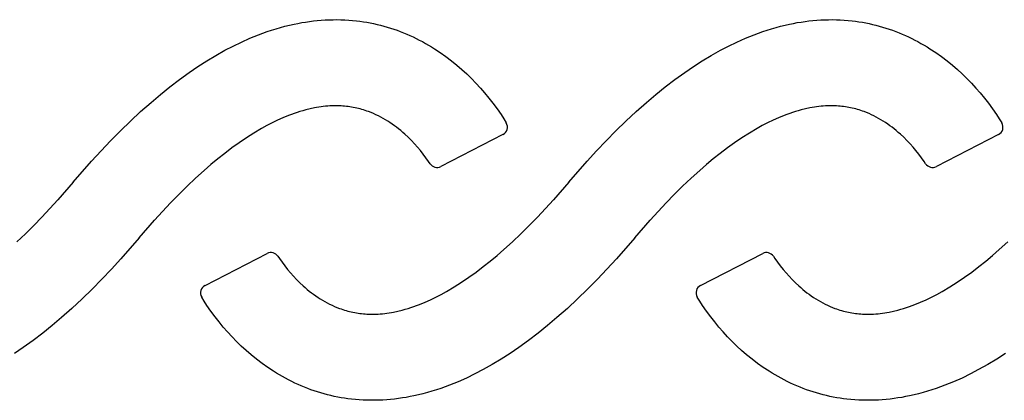
# Model space of a CAD drawing. Units: millimetres. Extents: x 0 to 420, y 0 to 297.
# Drawn here: x 93 to 155, y 141 to 165 of the extents above; entities that cross this region are included whole.
import ezdxf

# ---------------------------------------------------------------- set-up
doc = ezdxf.new("R2010")
doc.units = ezdxf.units.MM

msp = doc.modelspace()

# ---------------------------------------------------------------- linework, layer by layer
at = {"color": 7, "linetype": 'Continuous', "lineweight": 25}
for p, q in [((108.897, 164.535), (109.173, 164.621)), ((109.173, 164.621), (109.451, 164.701)), ((109.451, 164.701), (109.73, 164.776)), ((109.73, 164.776), (110.01, 164.845)), ((110.01, 164.845), (110.293, 164.908)), ((110.293, 164.908), (110.533, 164.957)), ((110.533, 164.957), (110.774, 165.001)), ((110.774, 165.001), (111.016, 165.04)), ((111.016, 165.04), (111.259, 165.075)), ((111.259, 165.075), (111.502, 165.106)), ((111.502, 165.106), (111.746, 165.131)), ((111.746, 165.131), (111.991, 165.152)), ((111.991, 165.152), (112.235, 165.168)), ((112.235, 165.168), (112.48, 165.179)), ((112.48, 165.179), (112.725, 165.186)), ((112.725, 165.186), (112.97, 165.187)), ((112.97, 165.187), (113.215, 165.182)), ((113.215, 165.182), (113.46, 165.173)), ((113.46, 165.173), (113.705, 165.159)), ((113.705, 165.159), (113.949, 165.139)), ((113.949, 165.139), (114.193, 165.114)), ((114.193, 165.114), (114.407, 165.087)), ((114.407, 165.087), (114.622, 165.056)), ((114.622, 165.056), (114.835, 165.021)), ((114.835, 165.021), (115.048, 164.982)), ((115.048, 164.982), (115.26, 164.938)), ((115.26, 164.938), (115.471, 164.891)), ((115.471, 164.891), (115.682, 164.839)), ((115.682, 164.839), (115.891, 164.784)), ((115.891, 164.784), (116.099, 164.724)), ((116.099, 164.724), (116.306, 164.661)), ((116.306, 164.661), (116.512, 164.593)), ((116.512, 164.593), (116.717, 164.522)), ((139.805, 164.535), (140.081, 164.621)), ((140.081, 164.621), (140.359, 164.701)), ((140.359, 164.701), (140.638, 164.776)), ((140.638, 164.776), (140.919, 164.845)), ((140.919, 164.845), (141.201, 164.908)), ((141.201, 164.908), (141.441, 164.957)), ((141.441, 164.957), (141.682, 165.001)), ((141.682, 165.001), (141.924, 165.04)), ((141.924, 165.04), (142.167, 165.075)), ((142.167, 165.075), (142.41, 165.106)), ((142.41, 165.106), (142.654, 165.131)), ((142.654, 165.131), (142.899, 165.152)), ((142.899, 165.152), (143.143, 165.168)), ((143.143, 165.168), (143.388, 165.179)), ((143.388, 165.179), (143.633, 165.186)), ((143.633, 165.186), (143.878, 165.187)), ((143.878, 165.187), (144.124, 165.182)), ((144.124, 165.182), (144.368, 165.173)), ((144.368, 165.173), (144.613, 165.159)), ((144.613, 165.159), (144.857, 165.139)), ((144.857, 165.139), (145.101, 165.114)), ((145.101, 165.114), (145.315, 165.087)), ((145.315, 165.087), (145.53, 165.056)), ((145.53, 165.056), (145.743, 165.021)), ((145.743, 165.021), (145.956, 164.982)), ((145.956, 164.982), (146.168, 164.938)), ((146.168, 164.938), (146.38, 164.891)), ((146.38, 164.891), (146.59, 164.839)), ((146.59, 164.839), (146.799, 164.784)), ((146.799, 164.784), (147.007, 164.724)), ((147.007, 164.724), (147.215, 164.661)), ((147.215, 164.661), (147.42, 164.593)), ((147.42, 164.593), (147.625, 164.522)), ((107.015, 163.792), (107.543, 164.028)), ((107.543, 164.028), (108.08, 164.245)), ((108.08, 164.245), (108.35, 164.347)), ((108.35, 164.347), (108.623, 164.443)), ((108.623, 164.443), (108.897, 164.535)), ((116.717, 164.522), (116.92, 164.447)), ((116.92, 164.447), (117.121, 164.368)), ((117.121, 164.368), (117.321, 164.285)), ((117.321, 164.285), (117.52, 164.198)), ((117.52, 164.198), (117.718, 164.107)), ((117.718, 164.107), (117.914, 164.013)), ((117.914, 164.013), (118.108, 163.914)), ((137.923, 163.792), (138.451, 164.028)), ((138.451, 164.028), (138.988, 164.245)), ((138.988, 164.245), (139.259, 164.347)), ((139.259, 164.347), (139.531, 164.443)), ((139.531, 164.443), (139.805, 164.535)), ((147.625, 164.522), (147.828, 164.447)), ((147.828, 164.447), (148.03, 164.368)), ((148.03, 164.368), (148.23, 164.285)), ((148.23, 164.285), (148.428, 164.198)), ((148.428, 164.198), (148.626, 164.107)), ((148.626, 164.107), (148.822, 164.013)), ((148.822, 164.013), (149.016, 163.914)), ((105.98, 163.272), (106.493, 163.54)), ((106.493, 163.54), (107.015, 163.792)), ((118.108, 163.914), (118.301, 163.813)), ((118.301, 163.813), (118.491, 163.707)), ((118.491, 163.707), (118.68, 163.599)), ((118.68, 163.599), (118.867, 163.487)), ((118.867, 163.487), (119.051, 163.371)), ((119.051, 163.371), (119.415, 163.131)), ((136.888, 163.272), (137.402, 163.54)), ((137.402, 163.54), (137.923, 163.792)), ((149.016, 163.914), (149.209, 163.813)), ((149.209, 163.813), (149.399, 163.707)), ((149.399, 163.707), (149.588, 163.599)), ((149.588, 163.599), (149.775, 163.487)), ((149.775, 163.487), (149.96, 163.371)), ((149.96, 163.371), (150.323, 163.131)), ((104.849, 162.613), (105.409, 162.951)), ((105.409, 162.951), (105.98, 163.272)), ((119.415, 163.131), (119.77, 162.879)), ((119.77, 162.879), (120.117, 162.615)), ((135.757, 162.613), (136.317, 162.951)), ((136.317, 162.951), (136.888, 163.272)), ((150.323, 163.131), (150.678, 162.879)), ((150.678, 162.879), (151.025, 162.615)), ((103.758, 161.89), (104.298, 162.259)), ((104.298, 162.259), (104.849, 162.613)), ((120.117, 162.615), (120.455, 162.339)), ((120.455, 162.339), (120.764, 162.072)), ((134.666, 161.89), (135.206, 162.259)), ((135.206, 162.259), (135.757, 162.613)), ((151.025, 162.615), (151.363, 162.339)), ((151.363, 162.339), (151.672, 162.072)), ((103.145, 161.446), (103.758, 161.89)), ((120.764, 162.072), (121.064, 161.796)), ((121.064, 161.796), (121.356, 161.511)), ((134.053, 161.446), (134.666, 161.89)), ((151.672, 162.072), (151.972, 161.796)), ((151.972, 161.796), (152.264, 161.511)), ((101.955, 160.51), (102.544, 160.986)), ((102.544, 160.986), (103.145, 161.446)), ((121.356, 161.511), (121.641, 161.219)), ((121.641, 161.219), (121.916, 160.918)), ((121.916, 160.918), (122.184, 160.61)), ((132.863, 160.51), (133.452, 160.986)), ((133.452, 160.986), (134.053, 161.446)), ((152.264, 161.511), (152.549, 161.219)), ((152.549, 161.219), (152.824, 160.918)), ((152.824, 160.918), (153.092, 160.61)), ((101.377, 160.02), (101.955, 160.51)), ((122.184, 160.61), (122.443, 160.294)), ((122.443, 160.294), (122.694, 159.972)), ((132.285, 160.02), (132.863, 160.51)), ((153.092, 160.61), (153.351, 160.294)), ((153.351, 160.294), (153.602, 159.972)), ((100.726, 159.443), (101.377, 160.02)), ((111.564, 159.677), (111.291, 159.62)), ((111.702, 159.703), (111.564, 159.677)), ((111.839, 159.725), (111.702, 159.703)), ((111.978, 159.746), (111.839, 159.725)), ((112.116, 159.763), (111.978, 159.746)), ((112.255, 159.778), (112.116, 159.763)), ((112.394, 159.79), (112.255, 159.778)), ((112.533, 159.799), (112.394, 159.79)), ((112.672, 159.806), (112.533, 159.799)), ((112.811, 159.809), (112.672, 159.806)), ((112.951, 159.809), (112.811, 159.809)), ((113.09, 159.806), (112.951, 159.809)), ((113.229, 159.8), (113.09, 159.806)), ((113.339, 159.793), (113.229, 159.8)), ((113.448, 159.783), (113.339, 159.793)), ((113.557, 159.772), (113.448, 159.783)), ((113.666, 159.759), (113.557, 159.772)), ((113.775, 159.743), (113.666, 159.759)), ((113.883, 159.726), (113.775, 159.743)), ((113.991, 159.707), (113.883, 159.726)), ((114.099, 159.685), (113.991, 159.707)), ((114.206, 159.662), (114.099, 159.685)), ((122.694, 159.972), (122.954, 159.617)), ((131.635, 159.443), (132.285, 160.02)), ((142.472, 159.677), (142.199, 159.62)), ((142.61, 159.703), (142.472, 159.677)), ((142.748, 159.725), (142.61, 159.703)), ((142.886, 159.746), (142.748, 159.725)), ((143.024, 159.763), (142.886, 159.746)), ((143.163, 159.778), (143.024, 159.763)), ((143.302, 159.79), (143.163, 159.778)), ((143.441, 159.799), (143.302, 159.79)), ((143.58, 159.806), (143.441, 159.799)), ((143.719, 159.809), (143.58, 159.806)), ((143.859, 159.809), (143.719, 159.809)), ((143.998, 159.806), (143.859, 159.809)), ((144.137, 159.8), (143.998, 159.806)), ((144.247, 159.793), (144.137, 159.8)), ((144.356, 159.783), (144.247, 159.793)), ((144.465, 159.772), (144.356, 159.783)), ((144.574, 159.759), (144.465, 159.772)), ((144.683, 159.743), (144.574, 159.759)), ((144.791, 159.726), (144.683, 159.743)), ((144.899, 159.707), (144.791, 159.726)), ((145.007, 159.685), (144.899, 159.707)), ((145.114, 159.662), (145.007, 159.685)), ((153.602, 159.972), (153.863, 159.617)), ((100.09, 158.85), (100.726, 159.443)), ((109.952, 159.202), (109.605, 159.06)), ((110.127, 159.269), (109.952, 159.202)), ((110.303, 159.333), (110.127, 159.269)), ((110.481, 159.393), (110.303, 159.333)), ((110.659, 159.45), (110.481, 159.393)), ((110.839, 159.503), (110.659, 159.45)), ((111.02, 159.553), (110.839, 159.503)), ((111.291, 159.62), (111.02, 159.553)), ((114.313, 159.637), (114.206, 159.662)), ((114.419, 159.609), (114.313, 159.637)), ((114.525, 159.58), (114.419, 159.609)), ((114.63, 159.549), (114.525, 159.58)), ((114.734, 159.516), (114.63, 159.549)), ((114.838, 159.481), (114.734, 159.516)), ((114.941, 159.444), (114.838, 159.481)), ((115.097, 159.384), (114.941, 159.444)), ((115.251, 159.319), (115.097, 159.384)), ((115.404, 159.251), (115.251, 159.319)), ((115.554, 159.178), (115.404, 159.251)), ((115.703, 159.101), (115.554, 159.178)), ((115.849, 159.021), (115.703, 159.101)), ((122.954, 159.617), (123.205, 159.255)), ((123.205, 159.255), (123.372, 158.999)), ((130.998, 158.85), (131.635, 159.443)), ((140.86, 159.202), (140.513, 159.06)), ((141.035, 159.269), (140.86, 159.202)), ((141.211, 159.333), (141.035, 159.269)), ((141.389, 159.393), (141.211, 159.333)), ((141.567, 159.45), (141.389, 159.393)), ((141.747, 159.503), (141.567, 159.45)), ((141.928, 159.553), (141.747, 159.503)), ((142.199, 159.62), (141.928, 159.553)), ((145.221, 159.637), (145.114, 159.662)), ((145.327, 159.609), (145.221, 159.637)), ((145.433, 159.58), (145.327, 159.609)), ((145.538, 159.549), (145.433, 159.58)), ((145.642, 159.516), (145.538, 159.549)), ((145.746, 159.481), (145.642, 159.516)), ((145.849, 159.444), (145.746, 159.481)), ((146.005, 159.384), (145.849, 159.444)), ((146.159, 159.319), (146.005, 159.384)), ((146.312, 159.251), (146.159, 159.319)), ((146.462, 159.178), (146.312, 159.251)), ((146.611, 159.101), (146.462, 159.178)), ((146.758, 159.021), (146.611, 159.101)), ((153.863, 159.617), (154.113, 159.255)), ((154.113, 159.255), (154.28, 158.999)), ((99.466, 158.243), (100.09, 158.85)), ((108.592, 158.568), (108.263, 158.386)), ((108.925, 158.741), (108.592, 158.568)), ((109.263, 158.906), (108.925, 158.741)), ((109.605, 159.06), (109.263, 158.906)), ((115.994, 158.937), (115.849, 159.021)), ((116.137, 158.849), (115.994, 158.937)), ((116.278, 158.758), (116.137, 158.849)), ((116.416, 158.664), (116.278, 158.758)), ((116.553, 158.567), (116.416, 158.664)), ((116.687, 158.466), (116.553, 158.567)), ((116.82, 158.363), (116.687, 158.466)), ((123.372, 158.999), (123.533, 158.739)), ((130.374, 158.243), (130.998, 158.85)), ((139.5, 158.568), (139.172, 158.386)), ((139.833, 158.741), (139.5, 158.568)), ((140.171, 158.906), (139.833, 158.741)), ((140.513, 159.06), (140.171, 158.906)), ((146.902, 158.937), (146.758, 159.021)), ((147.045, 158.849), (146.902, 158.937)), ((147.186, 158.758), (147.045, 158.849)), ((147.324, 158.664), (147.186, 158.758)), ((147.461, 158.567), (147.324, 158.664)), ((147.595, 158.466), (147.461, 158.567)), ((147.728, 158.363), (147.595, 158.466)), ((154.28, 158.999), (154.441, 158.739)), ((98.855, 157.624), (99.466, 158.243)), ((107.787, 158.104), (107.32, 157.807)), ((108.263, 158.386), (107.787, 158.104)), ((116.95, 158.257), (116.82, 158.363)), ((117.078, 158.149), (116.95, 158.257)), ((117.203, 158.038), (117.078, 158.149)), ((117.411, 157.845), (117.203, 158.038)), ((117.612, 157.647), (117.411, 157.845)), ((123.326, 158.012), (119.449, 156.017)), ((129.763, 157.624), (130.374, 158.243)), ((138.695, 158.104), (138.228, 157.807)), ((139.172, 158.386), (138.695, 158.104)), ((147.858, 158.257), (147.728, 158.363)), ((147.986, 158.149), (147.858, 158.257)), ((148.111, 158.038), (147.986, 158.149)), ((148.319, 157.845), (148.111, 158.038)), ((148.52, 157.647), (148.319, 157.845)), ((154.234, 158.012), (150.357, 156.017)), ((98.257, 156.992), (98.855, 157.624)), ((106.862, 157.496), (106.413, 157.173)), ((107.32, 157.807), (106.862, 157.496)), ((117.806, 157.442), (117.612, 157.647)), ((117.994, 157.231), (117.806, 157.442)), ((118.176, 157.015), (117.994, 157.231)), ((129.165, 156.992), (129.763, 157.624)), ((137.77, 157.496), (137.321, 157.173)), ((138.228, 157.807), (137.77, 157.496)), ((148.714, 157.442), (148.52, 157.647)), ((148.902, 157.231), (148.714, 157.442)), ((149.084, 157.015), (148.902, 157.231)), ((98.257, 156.992), (97.669, 156.35)), ((105.972, 156.838), (105.539, 156.493)), ((106.413, 157.173), (105.972, 156.838)), ((118.352, 156.793), (118.176, 157.015)), ((118.521, 156.567), (118.352, 156.793)), ((129.165, 156.992), (128.577, 156.35)), ((136.88, 156.838), (136.447, 156.493)), ((137.321, 157.173), (136.88, 156.838)), ((149.26, 156.793), (149.084, 157.015)), ((149.429, 156.567), (149.26, 156.793)), ((96.526, 155.038), (97.669, 156.35)), ((105.114, 156.138), (104.695, 155.775)), ((105.539, 156.493), (105.114, 156.138)), ((118.684, 156.336), (118.521, 156.567)), ((118.78, 156.193), (118.684, 156.336)), ((127.434, 155.038), (128.577, 156.35)), ((136.022, 156.138), (135.603, 155.775)), ((136.447, 156.493), (136.022, 156.138)), ((149.593, 156.336), (149.429, 156.567)), ((149.688, 156.193), (149.593, 156.336)), ((104.695, 155.775), (104.152, 155.284)), ((135.603, 155.775), (135.06, 155.284)), ((96.526, 155.038), (95.565, 153.933)), ((103.621, 154.781), (103.1, 154.268)), ((104.152, 155.284), (103.621, 154.781)), ((127.434, 155.038), (126.473, 153.933)), ((134.529, 154.781), (134.008, 154.268)), ((135.06, 155.284), (134.529, 154.781)), ((103.1, 154.268), (102.589, 153.744)), ((134.008, 154.268), (133.497, 153.744)), ((94.571, 152.859), (95.565, 153.933)), ((102.589, 153.744), (101.594, 152.67)), ((125.479, 152.859), (126.473, 153.933)), ((133.497, 153.744), (132.502, 152.67)), ((93.539, 151.821), (94.06, 152.335)), ((94.06, 152.335), (94.571, 152.859)), ((100.634, 151.565), (101.594, 152.67)), ((124.447, 151.821), (124.968, 152.335)), ((124.968, 152.335), (125.479, 152.859)), ((131.542, 151.565), (132.502, 152.67)), ((93.007, 151.319), (93.539, 151.821)), ((123.915, 151.319), (124.447, 151.821)), ((100.634, 151.565), (99.491, 150.252)), ((123.372, 150.828), (123.915, 151.319)), ((131.542, 151.565), (130.399, 150.252)), ((154.28, 150.828), (154.823, 151.319)), ((104.742, 148.59), (108.619, 150.585)), ((122.529, 150.11), (122.954, 150.465)), ((122.954, 150.465), (123.372, 150.828)), ((135.65, 148.59), (139.527, 150.585)), ((153.437, 150.11), (153.862, 150.465)), ((153.862, 150.465), (154.28, 150.828)), ((98.903, 149.61), (99.491, 150.252)), ((109.287, 150.41), (109.383, 150.267)), ((109.383, 150.267), (109.546, 150.036)), ((109.546, 150.036), (109.716, 149.809)), ((122.096, 149.764), (122.529, 150.11)), ((129.811, 149.61), (130.399, 150.252)), ((140.195, 150.41), (140.291, 150.267)), ((140.291, 150.267), (140.454, 150.036)), ((140.454, 150.036), (140.624, 149.809)), ((153.004, 149.764), (153.437, 150.11)), ((98.903, 149.61), (98.304, 148.979)), ((109.716, 149.809), (109.891, 149.588)), ((109.891, 149.588), (110.073, 149.372)), ((110.073, 149.372), (110.262, 149.161)), ((121.205, 149.106), (121.655, 149.429)), ((121.655, 149.429), (122.096, 149.764)), ((129.811, 149.61), (129.212, 148.979)), ((140.624, 149.809), (140.799, 149.588)), ((140.799, 149.588), (140.981, 149.372)), ((140.981, 149.372), (141.17, 149.161)), ((152.114, 149.106), (152.563, 149.429)), ((152.563, 149.429), (153.004, 149.764)), ((98.304, 148.979), (97.693, 148.359)), ((110.262, 149.161), (110.456, 148.956)), ((110.456, 148.956), (110.657, 148.757)), ((110.657, 148.757), (110.864, 148.565)), ((120.281, 148.499), (120.748, 148.796)), ((120.748, 148.796), (121.205, 149.106)), ((129.212, 148.979), (128.601, 148.359)), ((141.17, 149.161), (141.364, 148.956)), ((141.364, 148.956), (141.565, 148.757)), ((141.565, 148.757), (141.772, 148.565)), ((151.189, 148.499), (151.656, 148.796)), ((151.656, 148.796), (152.114, 149.106)), ((97.693, 148.359), (97.07, 147.753)), ((110.864, 148.565), (110.99, 148.454)), ((110.99, 148.454), (111.118, 148.345)), ((111.118, 148.345), (111.248, 148.239)), ((111.248, 148.239), (111.38, 148.136)), ((111.38, 148.136), (111.515, 148.036)), ((111.515, 148.036), (111.651, 147.939)), ((119.143, 147.861), (119.476, 148.035)), ((119.476, 148.035), (119.804, 148.217)), ((119.804, 148.217), (120.281, 148.499)), ((128.601, 148.359), (127.978, 147.753)), ((141.772, 148.565), (141.898, 148.454)), ((141.898, 148.454), (142.026, 148.345)), ((142.026, 148.345), (142.156, 148.239)), ((142.156, 148.239), (142.288, 148.136)), ((142.288, 148.136), (142.423, 148.036)), ((142.423, 148.036), (142.559, 147.939)), ((150.051, 147.861), (150.384, 148.035)), ((150.384, 148.035), (150.712, 148.217)), ((150.712, 148.217), (151.189, 148.499)), ((97.07, 147.753), (96.433, 147.16)), ((104.696, 147.604), (104.535, 147.864)), ((104.863, 147.348), (104.696, 147.604)), ((111.651, 147.939), (111.79, 147.844)), ((111.79, 147.844), (111.931, 147.753)), ((111.931, 147.753), (112.073, 147.666)), ((112.073, 147.666), (112.218, 147.582)), ((112.218, 147.582), (112.365, 147.501)), ((112.365, 147.501), (112.513, 147.425)), ((112.513, 147.425), (112.664, 147.352)), ((117.941, 147.334), (118.116, 147.4)), ((118.116, 147.4), (118.463, 147.543)), ((118.463, 147.543), (118.805, 147.697)), ((118.805, 147.697), (119.143, 147.861)), ((127.978, 147.753), (127.341, 147.16)), ((135.604, 147.604), (135.443, 147.864)), ((135.771, 147.348), (135.604, 147.604)), ((142.559, 147.939), (142.698, 147.844)), ((142.698, 147.844), (142.839, 147.753)), ((142.839, 147.753), (142.982, 147.666)), ((142.982, 147.666), (143.126, 147.582)), ((143.126, 147.582), (143.273, 147.501)), ((143.273, 147.501), (143.421, 147.425)), ((143.421, 147.425), (143.572, 147.352)), ((148.849, 147.334), (149.024, 147.4)), ((149.024, 147.4), (149.371, 147.543)), ((149.371, 147.543), (149.713, 147.697)), ((149.713, 147.697), (150.051, 147.861)), ((96.433, 147.16), (95.782, 146.582)), ((105.113, 146.985), (104.863, 147.348)), ((105.374, 146.63), (105.113, 146.985)), ((112.664, 147.352), (112.816, 147.283)), ((112.816, 147.283), (112.971, 147.219)), ((112.971, 147.219), (113.127, 147.159)), ((113.127, 147.159), (113.23, 147.122)), ((113.23, 147.122), (113.333, 147.087)), ((113.333, 147.087), (113.438, 147.054)), ((113.438, 147.054), (113.543, 147.022)), ((113.543, 147.022), (113.649, 146.993)), ((113.649, 146.993), (113.755, 146.966)), ((113.755, 146.966), (113.862, 146.941)), ((113.862, 146.941), (113.969, 146.917)), ((113.969, 146.917), (114.077, 146.896)), ((114.077, 146.896), (114.185, 146.877)), ((114.185, 146.877), (114.293, 146.859)), ((114.293, 146.859), (114.402, 146.844)), ((114.402, 146.844), (114.511, 146.83)), ((114.511, 146.83), (114.62, 146.819)), ((114.62, 146.819), (114.729, 146.81)), ((114.729, 146.81), (114.838, 146.803)), ((114.838, 146.803), (114.978, 146.796)), ((114.978, 146.796), (115.117, 146.793)), ((115.117, 146.793), (115.256, 146.794)), ((115.256, 146.794), (115.396, 146.797)), ((115.396, 146.797), (115.535, 146.803)), ((115.535, 146.803), (115.674, 146.812)), ((115.674, 146.812), (115.813, 146.824)), ((115.813, 146.824), (115.952, 146.839)), ((115.952, 146.839), (116.09, 146.857)), ((116.09, 146.857), (116.228, 146.877)), ((116.228, 146.877), (116.366, 146.9)), ((116.366, 146.9), (116.503, 146.925)), ((116.503, 146.925), (116.777, 146.983)), ((116.777, 146.983), (117.048, 147.05)), ((117.048, 147.05), (117.229, 147.099)), ((117.229, 147.099), (117.408, 147.153)), ((117.408, 147.153), (117.587, 147.21)), ((117.587, 147.21), (117.764, 147.27)), ((117.764, 147.27), (117.941, 147.334)), ((127.341, 147.16), (126.691, 146.582)), ((136.021, 146.985), (135.771, 147.348)), ((136.282, 146.63), (136.021, 146.985)), ((143.572, 147.352), (143.724, 147.283)), ((143.724, 147.283), (143.879, 147.219)), ((143.879, 147.219), (144.035, 147.159)), ((144.035, 147.159), (144.138, 147.122)), ((144.138, 147.122), (144.242, 147.087)), ((144.242, 147.087), (144.346, 147.054)), ((144.346, 147.054), (144.451, 147.022)), ((144.451, 147.022), (144.557, 146.993)), ((144.557, 146.993), (144.663, 146.966)), ((144.663, 146.966), (144.77, 146.941)), ((144.77, 146.941), (144.877, 146.917)), ((144.877, 146.917), (144.985, 146.896)), ((144.985, 146.896), (145.093, 146.877)), ((145.093, 146.877), (145.201, 146.859)), ((145.201, 146.859), (145.31, 146.844)), ((145.31, 146.844), (145.419, 146.83)), ((145.419, 146.83), (145.528, 146.819)), ((145.528, 146.819), (145.637, 146.81)), ((145.637, 146.81), (145.746, 146.803)), ((145.746, 146.803), (145.886, 146.796)), ((145.886, 146.796), (146.025, 146.793)), ((146.025, 146.793), (146.164, 146.794)), ((146.164, 146.794), (146.304, 146.797)), ((146.304, 146.797), (146.443, 146.803)), ((146.443, 146.803), (146.582, 146.812)), ((146.582, 146.812), (146.721, 146.824)), ((146.721, 146.824), (146.86, 146.839)), ((146.86, 146.839), (146.998, 146.857)), ((146.998, 146.857), (147.136, 146.877)), ((147.136, 146.877), (147.274, 146.9)), ((147.274, 146.9), (147.411, 146.925)), ((147.411, 146.925), (147.685, 146.983)), ((147.685, 146.983), (147.956, 147.05)), ((147.956, 147.05), (148.137, 147.099)), ((148.137, 147.099), (148.316, 147.153)), ((148.316, 147.153), (148.495, 147.21)), ((148.495, 147.21), (148.673, 147.27)), ((148.673, 147.27), (148.849, 147.334)), ((95.782, 146.582), (95.205, 146.093)), ((105.625, 146.308), (105.374, 146.63)), ((105.884, 145.993), (105.625, 146.308)), ((126.691, 146.582), (126.113, 146.093)), ((136.533, 146.308), (136.282, 146.63)), ((136.792, 145.993), (136.533, 146.308)), ((94.616, 145.617), (94.015, 145.156)), ((95.205, 146.093), (94.616, 145.617)), ((106.151, 145.685), (105.884, 145.993)), ((106.427, 145.384), (106.151, 145.685)), ((125.524, 145.617), (124.923, 145.156)), ((126.113, 146.093), (125.524, 145.617)), ((137.059, 145.685), (136.792, 145.993)), ((137.335, 145.384), (137.059, 145.685)), ((94.015, 145.156), (93.402, 144.713)), ((106.711, 145.091), (106.427, 145.384)), ((107.004, 144.806), (106.711, 145.091)), ((124.923, 145.156), (124.31, 144.713)), ((137.619, 145.091), (137.335, 145.384)), ((137.912, 144.806), (137.619, 145.091)), ((93.402, 144.713), (92.861, 144.344)), ((107.304, 144.53), (107.004, 144.806)), ((107.613, 144.263), (107.304, 144.53)), ((123.769, 144.344), (123.219, 143.989)), ((124.31, 144.713), (123.769, 144.344)), ((138.212, 144.53), (137.912, 144.806)), ((138.521, 144.263), (138.212, 144.53)), ((154.677, 144.344), (154.127, 143.989)), ((107.951, 143.988), (107.613, 144.263)), ((108.297, 143.724), (107.951, 143.988)), ((108.653, 143.472), (108.297, 143.724)), ((123.219, 143.989), (122.658, 143.651)), ((138.859, 143.988), (138.521, 144.263)), ((139.205, 143.724), (138.859, 143.988)), ((139.561, 143.472), (139.205, 143.724)), ((154.127, 143.989), (153.566, 143.651)), ((109.016, 143.231), (108.653, 143.472)), ((109.201, 143.116), (109.016, 143.231)), ((109.388, 143.004), (109.201, 143.116)), ((122.087, 143.331), (121.574, 143.063)), ((122.658, 143.651), (122.087, 143.331)), ((139.924, 143.231), (139.561, 143.472)), ((140.109, 143.116), (139.924, 143.231)), ((140.296, 143.004), (140.109, 143.116)), ((152.995, 143.331), (152.482, 143.063)), ((153.566, 143.651), (152.995, 143.331)), ((109.576, 142.895), (109.388, 143.004)), ((109.767, 142.79), (109.576, 142.895)), ((109.959, 142.688), (109.767, 142.79)), ((110.154, 142.59), (109.959, 142.688)), ((110.35, 142.495), (110.154, 142.59)), ((110.548, 142.404), (110.35, 142.495)), ((120.524, 142.575), (119.988, 142.357)), ((121.053, 142.81), (120.524, 142.575)), ((121.574, 143.063), (121.053, 142.81)), ((140.484, 142.895), (140.296, 143.004)), ((140.675, 142.79), (140.484, 142.895)), ((140.868, 142.688), (140.675, 142.79)), ((141.062, 142.59), (140.868, 142.688)), ((141.258, 142.495), (141.062, 142.59)), ((141.456, 142.404), (141.258, 142.495)), ((151.432, 142.575), (150.896, 142.357)), ((151.961, 142.81), (151.432, 142.575)), ((152.482, 143.063), (151.961, 142.81)), ((110.746, 142.318), (110.548, 142.404)), ((110.946, 142.235), (110.746, 142.318)), ((111.148, 142.156), (110.946, 142.235)), ((111.351, 142.081), (111.148, 142.156)), ((111.555, 142.009), (111.351, 142.081)), ((111.761, 141.942), (111.555, 142.009)), ((111.968, 141.879), (111.761, 141.942)), ((112.176, 141.819), (111.968, 141.879)), ((118.617, 141.902), (118.338, 141.827)), ((118.894, 141.982), (118.617, 141.902)), ((119.17, 142.068), (118.894, 141.982)), ((119.445, 142.159), (119.17, 142.068)), ((119.717, 142.256), (119.445, 142.159)), ((119.988, 142.357), (119.717, 142.256)), ((141.654, 142.318), (141.456, 142.404)), ((141.854, 142.235), (141.654, 142.318)), ((142.056, 142.156), (141.854, 142.235)), ((142.259, 142.081), (142.056, 142.156)), ((142.463, 142.009), (142.259, 142.081)), ((142.669, 141.942), (142.463, 142.009)), ((142.876, 141.879), (142.669, 141.942)), ((143.085, 141.819), (142.876, 141.879)), ((149.525, 141.902), (149.246, 141.827)), ((149.802, 141.982), (149.525, 141.902)), ((150.078, 142.068), (149.802, 141.982)), ((150.353, 142.159), (150.078, 142.068)), ((150.625, 142.256), (150.353, 142.159)), ((150.896, 142.357), (150.625, 142.256)), ((112.386, 141.763), (112.176, 141.819)), ((112.596, 141.712), (112.386, 141.763)), ((112.807, 141.664), (112.596, 141.712)), ((113.02, 141.621), (112.807, 141.664)), ((113.232, 141.582), (113.02, 141.621)), ((113.446, 141.547), (113.232, 141.582)), ((113.66, 141.516), (113.446, 141.547)), ((113.875, 141.489), (113.66, 141.516)), ((114.119, 141.464), (113.875, 141.489)), ((114.363, 141.444), (114.119, 141.464)), ((114.607, 141.429), (114.363, 141.444)), ((114.852, 141.42), (114.607, 141.429)), ((115.097, 141.416), (114.852, 141.42)), ((115.342, 141.417), (115.097, 141.416)), ((115.587, 141.423), (115.342, 141.417)), ((115.832, 141.434), (115.587, 141.423)), ((116.077, 141.45), (115.832, 141.434)), ((116.321, 141.471), (116.077, 141.45)), ((116.565, 141.497), (116.321, 141.471)), ((116.809, 141.527), (116.565, 141.497)), ((117.052, 141.562), (116.809, 141.527)), ((117.294, 141.602), (117.052, 141.562)), ((117.535, 141.646), (117.294, 141.602)), ((117.775, 141.695), (117.535, 141.646)), ((118.057, 141.758), (117.775, 141.695)), ((118.338, 141.827), (118.057, 141.758)), ((143.294, 141.763), (143.085, 141.819)), ((143.504, 141.712), (143.294, 141.763)), ((143.715, 141.664), (143.504, 141.712)), ((143.928, 141.621), (143.715, 141.664)), ((144.14, 141.582), (143.928, 141.621)), ((144.354, 141.547), (144.14, 141.582)), ((144.568, 141.516), (144.354, 141.547)), ((144.783, 141.489), (144.568, 141.516)), ((145.027, 141.464), (144.783, 141.489)), ((145.271, 141.444), (145.027, 141.464)), ((145.515, 141.429), (145.271, 141.444)), ((145.76, 141.42), (145.515, 141.429)), ((146.005, 141.416), (145.76, 141.42)), ((146.25, 141.417), (146.005, 141.416)), ((146.495, 141.423), (146.25, 141.417)), ((146.74, 141.434), (146.495, 141.423)), ((146.985, 141.45), (146.74, 141.434)), ((147.229, 141.471), (146.985, 141.45)), ((147.473, 141.497), (147.229, 141.471)), ((147.717, 141.527), (147.473, 141.497)), ((147.96, 141.562), (147.717, 141.527)), ((148.202, 141.602), (147.96, 141.562)), ((148.443, 141.646), (148.202, 141.602)), ((148.683, 141.695), (148.443, 141.646)), ((148.965, 141.758), (148.683, 141.695)), ((149.246, 141.827), (148.965, 141.758))]:
    msp.add_line(p, q, dxfattribs=at)
for centre, start, end in [((123.089, 158.472), 297.22722, 31.00549), ((153.997, 158.472), 297.22722, 31.00549), ((119.212, 156.477), 213.34361, 297.22722), ((150.12, 156.477), 213.34361, 297.22722), ((108.855, 150.125), 33.34361, 117.22722), ((139.763, 150.125), 33.34361, 117.22722), ((104.978, 148.13), 117.22722, 211.00549), ((135.886, 148.13), 117.22722, 211.00549)]:
    msp.add_arc(centre, 0.517, start, end, dxfattribs=at)

doc.saveas('drawing.dxf')
